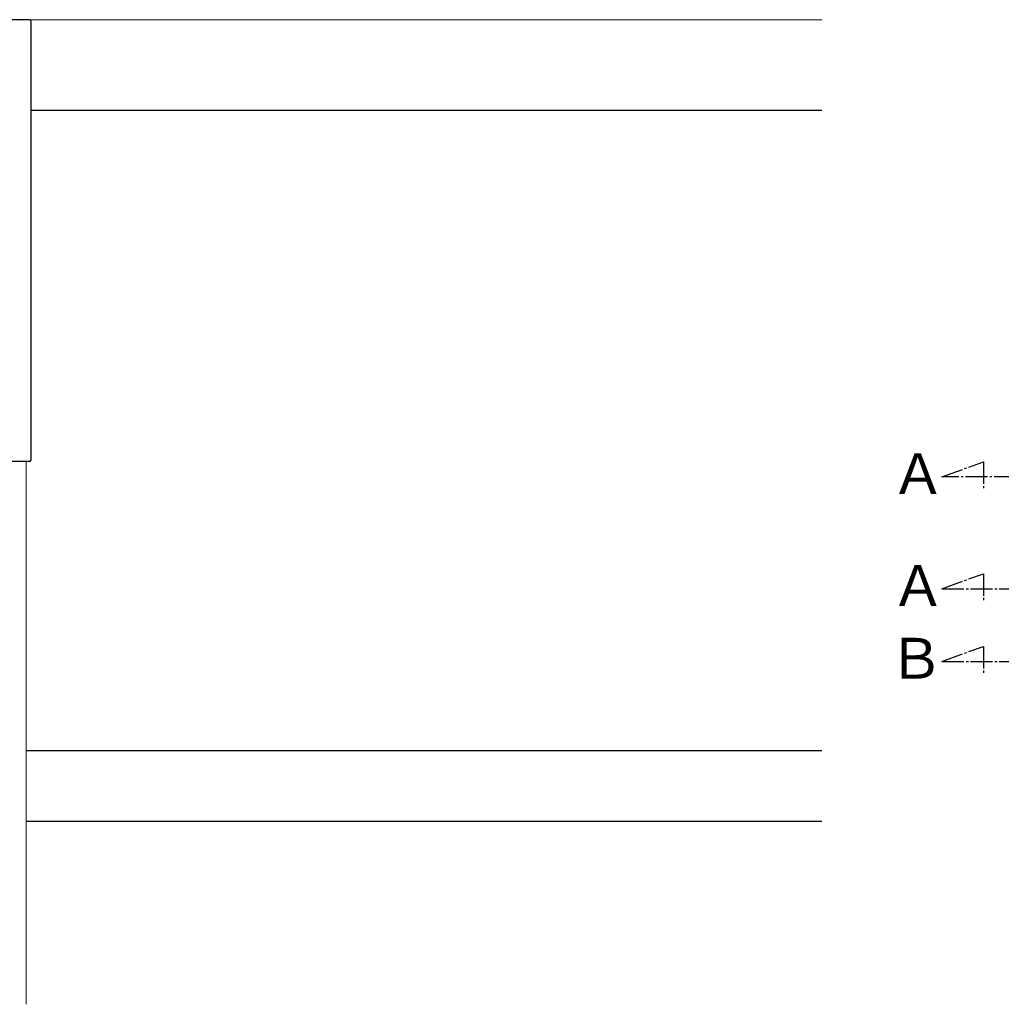
# Model space of a CAD drawing. Extents: x 0 to 1386, y 0 to 2244.
# Drawn here: x 754 to 976, y 1494 to 1717 of the extents above; entities that cross this region are included whole.
import ezdxf

# ---------------------------------------------------------------- set-up
doc = ezdxf.new("R2010")
doc.units = 0
doc.linetypes.add('YCENTER_1', pattern=[13, 10, -1, 1, -1])
for name, color, linetype, lineweight in [('YKK_12', 2, 'CONTINUOUS', 13), ('YKK_13', 4, 'CONTINUOUS', 30), ('YKK_A1', 4, 'CONTINUOUS', 30)]:
    doc.layers.add(name, color=color, linetype=linetype, lineweight=lineweight)
doc.styles.get("Standard").update_dxf_attribs({"font": 'txt', "bigfont": 'BIGFONT'})

msp = doc.modelspace()

# ---------------------------------------------------------------- linework, layer by layer
at = {"layer": 'YKK_12', "ltscale": 2}
for p, q in [((935.8, 1716.81), (715.8, 1716.81)), ((755.8, 1493.93), (755.8, 1616.81))]:
    msp.add_line(p, q, dxfattribs=at)
at = {"layer": 'YKK_13', "ltscale": 2}
for p, q in [((756.5, 1716.81), (716.1, 1716.81)), ((756.8, 1716.51), (756.8, 1617.11)), ((756.8, 1696.31), (935.8, 1696.31)), ((756.5, 1616.81), (716.1, 1616.81)), ((935.8, 1551.31), (755.8, 1551.31)), ((935.8, 1535.31), (755.8, 1535.31))]:
    msp.add_line(p, q, dxfattribs=at)
for centre, start, end in [((756.5, 1716.51), 0, 90), ((756.5, 1617.11), 270, 0)]:
    msp.add_arc(centre, 0.3, start, end, dxfattribs=at)
at = {"layer": 'YKK_A1', "linetype": 'YCENTER_1', "ltscale": 0.5}
for p, q in [((962.99, 1613.32), (972.39, 1616.74)), ((972.39, 1616.74), (972.39, 1610.74)), ((1018.83, 1613.32), (962.99, 1613.32)), ((962.99, 1587.99), (972.39, 1591.41)), ((972.39, 1591.41), (972.39, 1585.41)), ((962.99, 1587.99), (1018.83, 1587.99)), ((962.99, 1571.54), (972.39, 1574.96)), ((972.39, 1574.96), (972.39, 1568.96)), ((962.99, 1571.54), (1142.93, 1571.54))]:
    msp.add_line(p, q, dxfattribs=at)

# ---------------------------------------------------------------- texts
at = {"layer": 'YKK_A1'}
for s, p in [('Ａ', (951.33, 1609.42)), ('Ａ', (951.33, 1584.09)), ('Ｂ', (950.86, 1567.64))]:
    msp.add_text(s, height=9.23, dxfattribs=at).set_placement(p)

doc.saveas('drawing.dxf')
